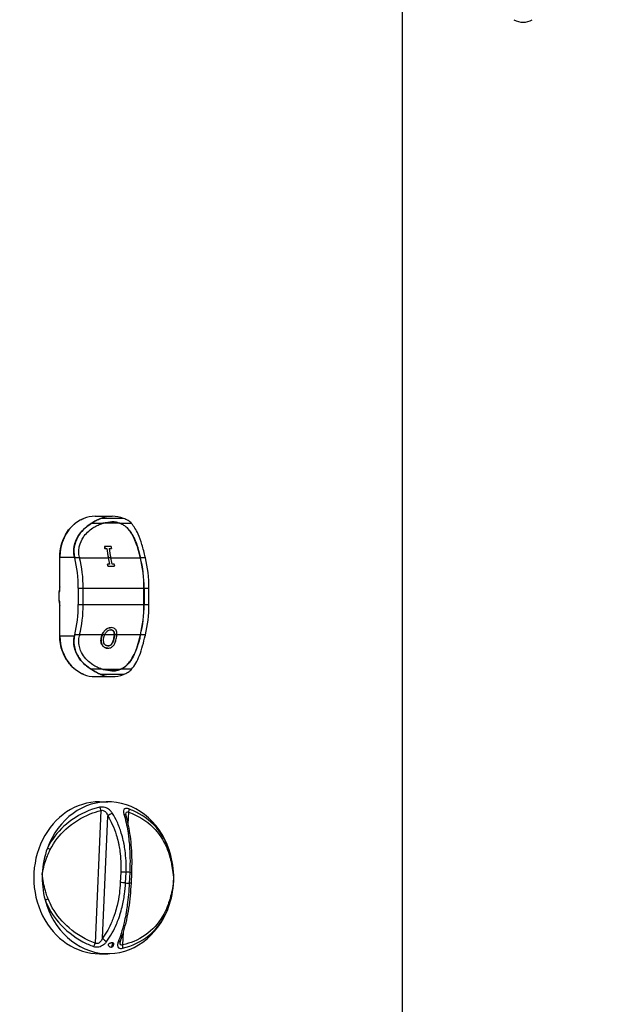
# Model space of a CAD drawing. Units: millimetres. Extents: x 92460 to 95985, y 3649 to 6510.
# Drawn here: x 94962 to 95176, y 5416 to 5766 of the extents above; entities that cross this region are included whole.
import ezdxf

# ---------------------------------------------------------------- set-up
doc = ezdxf.new("R2010")
doc.units = ezdxf.units.MM
doc.header["$LTSCALE"] = 15
doc.layers.add('B2 linhas de cota', color=7, linetype='Continuous', lineweight=25)
doc.styles.add('3_5', font='isocpeur.ttf')
doc.dimstyles.new('Siemsen Cota', dxfattribs={"dimscale": 15, "dimtxt": 3.5, "dimasz": 2.5, "dimexe": 2, "dimexo": 1, "dimgap": 0.3, "dimtad": 1, "dimdec": 1, "dimrnd": 1e-08, "dimtxsty": '3_5', "dimcen": 0.09, "dimdle": 10, "dimclrd": 7, "dimclre": 7, "dimclrt": 7, "dimadec": 0, "dimazin": 2, "dimtfac": 0.714286, "dimtdec": 3, "dimtmove": 0, "dimatfit": 3, "dimfxl": 1, "dimtolj": 1, "dimtzin": 0, "dimlwd": -1, "dimlwe": -1, "dimarcsym": 0})

# ---------------------------------------------------------------- blocks, each defined once
blk = doc.blocks.new('*D96')
at = {"layer": 'B2 linhas de cota', "color": 7, "transparency": 16777216}
for p, q in [((94572.78, 5132.08), (94572.78, 6471.56)), ((95394.54, 6020.13), (95394.54, 6471.56)), ((94610.28, 6441.56), (95357.04, 6441.56))]:
    blk.add_line(p, q, dxfattribs=at)
for points in [[(94610.28, 6447.81), (94610.28, 6435.31), (94572.78, 6441.56)], [(95357.04, 6447.81), (95357.04, 6435.31), (95394.54, 6441.56)]]:
    blk.add_solid(points, dxfattribs=at)
at = {"layer": 'Defpoints', "color": 0, "transparency": 16777216}
for p in [(95394.54, 6441.56), (95394.54, 6005.13), (94572.78, 5117.08)]:
    blk.add_point(p, dxfattribs=at)
at = {"layer": 'B2 linhas de cota', "color": 7, "transparency": 16777216, "insert": (94911.47, 6509.06), "char_height": 52.5, "attachment_point": 1, "style": '3_5'}
blk.add_mtext('\\A1;821,8', dxfattribs=at)
blk = doc.blocks.new('*D99')
at = {"layer": 'B2 linhas de cota', "color": 7, "transparency": 16777216}
for p, q in [((95409.54, 5645.13), (95689.73, 5645.13)), ((95659.73, 5607.63), (95659.73, 5143.45)), ((95067.84, 5105.95), (95689.73, 5105.95))]:
    blk.add_line(p, q, dxfattribs=at)
for points in [[(95653.48, 5607.63), (95665.98, 5607.63), (95659.73, 5645.13)], [(95653.48, 5143.45), (95665.98, 5143.45), (95659.73, 5105.95)]]:
    blk.add_solid(points, dxfattribs=at)
at = {"layer": 'Defpoints', "color": 0, "transparency": 16777216}
for p in [(95394.54, 5645.13), (95052.84, 5105.95), (95659.73, 5105.95)]:
    blk.add_point(p, dxfattribs=at)
at = {"layer": 'B2 linhas de cota', "color": 7, "transparency": 16777216, "insert": (95592.23, 5298.1), "char_height": 52.5, "attachment_point": 1, "rotation": 90, "style": '3_5'}
blk.add_mtext('\\A1;539,2', dxfattribs=at)
blk = doc.blocks.new('*D109')
at = {"layer": 'B2 linhas de cota', "color": 7, "transparency": 16777216}
for p, q in [((95063.08, 5285.63), (95063.08, 5383.67)), ((95098.48, 5326.33), (95098.48, 5383.67)), ((95025.58, 5353.67), (94988.08, 5353.67)), ((95135.98, 5353.67), (95305.86, 5353.67))]:
    blk.add_line(p, q, dxfattribs=at)
for points in [[(95025.58, 5359.92), (95025.58, 5347.42), (95063.08, 5353.67)], [(95135.98, 5359.92), (95135.98, 5347.42), (95098.48, 5353.67)]]:
    blk.add_solid(points, dxfattribs=at)
at = {"layer": 'Defpoints', "color": 0, "transparency": 16777216}
for p in [(95098.48, 5353.67), (95098.48, 5311.33), (95063.08, 5270.63)]:
    blk.add_point(p, dxfattribs=at)
at = {"layer": 'B2 linhas de cota', "color": 7, "transparency": 16777216, "insert": (95177.98, 5421.17), "char_height": 52.5, "attachment_point": 1, "style": '3_5'}
blk.add_mtext('\\A1;35,4', dxfattribs=at)

msp = doc.modelspace()

# ---------------------------------------------------------------- linework, layer by layer
for p, q in [((95098.48, 5311.33), (95098.48, 5785.13)), ((94989.16, 5589.83), (94995.26, 5589.83)), ((94982.14, 5587.31), (94982.09, 5587.31)), ((94985.16, 5589.06), (94985.11, 5589.06)), ((94991.72, 5587.25), (94987.82, 5587.25)), ((94987.92, 5587.31), (94987.86, 5587.31)), ((94991.21, 5589.06), (94991.16, 5589.06)), ((94999.3, 5589.06), (94991.21, 5589.06)), ((94998.01, 5587.31), (94991.9, 5587.31)), ((95002.11, 5587.25), (94998.22, 5587.25)), ((94998.42, 5587.16), (94998.36, 5587.16)), ((95000.58, 5585.66), (95000.53, 5585.66)), ((94992.56, 5579.09), (94992.51, 5579.09)), ((94994.91, 5579.09), (94992.56, 5579.09)), ((94992.61, 5578.38), (94992.56, 5578.38)), ((94992.61, 5578.38), (94993.38, 5578.38)), ((94994.19, 5578.38), (94994.96, 5578.38)), ((94976.65, 5575.33), (94976.6, 5575.33)), ((94976.6, 5563.03), (94976.6, 5575.33)), ((94976.65, 5575.33), (94981.8, 5575.33)), ((94981.85, 5575.33), (94981.8, 5575.33)), ((94983.66, 5575.01), (94981.93, 5575.01)), ((94993.89, 5574.96), (94983.67, 5574.96)), ((94993.64, 5572.8), (94993.59, 5572.8)), ((94994.41, 5572.8), (94993.64, 5572.8)), ((94993.77, 5572.09), (94993.72, 5572.09)), ((94993.77, 5572.09), (94996.12, 5572.09)), ((94994.74, 5575.01), (94993.93, 5575.01)), ((95005.27, 5574.96), (94994.75, 5574.96)), ((94995.99, 5572.8), (94995.22, 5572.8)), ((95005.23, 5575.33), (95005.18, 5575.33)), ((95007.04, 5575.01), (95005.31, 5575.01)), ((94976.35, 5563.03), (94976.6, 5563.03)), ((94976.35, 5559.62), (94976.35, 5563.03)), ((94983.2, 5564.23), (94984.93, 5564.23)), ((94983.2, 5564.23), (94983.2, 5558.43)), ((94984.93, 5564.23), (95006.53, 5564.23)), ((94984.93, 5558.43), (94984.93, 5564.23)), ((95006.53, 5558.43), (95006.53, 5564.23)), ((95006.58, 5564.23), (95006.58, 5558.43)), ((95006.58, 5564.23), (95008.32, 5564.23)), ((95008.32, 5558.43), (95008.32, 5564.23)), ((94976.6, 5559.62), (94976.35, 5559.62)), ((94976.6, 5547.33), (94976.6, 5559.62)), ((94983.2, 5558.43), (94984.93, 5558.43)), ((94984.93, 5558.43), (95006.53, 5558.43)), ((95006.58, 5558.43), (95008.32, 5558.43)), ((94983.66, 5547.65), (94981.93, 5547.65)), ((94991.69, 5547.7), (94983.67, 5547.7)), ((94992.58, 5547.65), (94991.73, 5547.65)), ((94996.01, 5547.7), (94992.6, 5547.7)), ((94992.74, 5549.28), (94992.69, 5549.28)), ((94994.87, 5550.22), (94994.82, 5550.22)), ((94995.91, 5548.69), (94995.86, 5548.69)), ((94996.92, 5547.65), (94996.07, 5547.65)), ((95005.27, 5547.7), (94996.92, 5547.7)), ((95007.04, 5547.65), (95005.31, 5547.65)), ((94976.65, 5547.33), (94976.6, 5547.33)), ((94976.65, 5547.33), (94981.8, 5547.33)), ((94981.85, 5547.33), (94981.8, 5547.33)), ((94991.41, 5546.58), (94991.35, 5546.58)), ((94995.93, 5546.58), (94995.87, 5546.58)), ((95005.23, 5547.33), (95005.18, 5547.33)), ((94991.79, 5543.88), (94991.74, 5543.88)), ((94993.7, 5542.93), (94993.65, 5542.93)), ((95000.58, 5537), (95000.53, 5537)), ((94982.14, 5535.35), (94982.09, 5535.35)), ((94985.16, 5533.6), (94985.11, 5533.6)), ((94991.72, 5535.41), (94987.82, 5535.41)), ((94987.92, 5535.35), (94987.86, 5535.35)), ((94991.21, 5533.6), (94991.16, 5533.6)), ((94999.3, 5533.6), (94991.21, 5533.6)), ((94998.01, 5535.35), (94991.9, 5535.35)), ((95002.11, 5535.41), (94998.22, 5535.41)), ((94998.42, 5535.5), (94998.36, 5535.5)), ((94989.16, 5532.83), (94995.26, 5532.83)), ((94990.74, 5488.33), (94993.74, 5488.33)), ((94991.26, 5485.2), (94989.17, 5438.05)), ((95000.95, 5480.37), (95001.14, 5484.61)), ((94991.82, 5439.85), (94993.74, 5483.19)), ((94998.28, 5463.3), (94998.12, 5459.59)), ((95000.02, 5459.51), (95000.18, 5463.22)), ((95001.47, 5463.15), (95001.3, 5459.44)), ((95002.05, 5459.37), (95002.21, 5463.08)), ((94999.04, 5437.46), (94999.24, 5441.97)), ((94990.74, 5434.33), (94993.74, 5434.33))]:
    msp.add_line(p, q)
msp.add_arc((95141.35, 5771.78), 6.35, 239.1226, 300.8774)
for centre, major_axis, ratio, start_param, end_param in [((94989.16, 5575.33), (0, 14.5), 0.866025, 0, 0.328003), ((94995.26, 5575.33), (0, 14.5), 0.866025, 5.955182, 6.611188), ((94989.21, 5575.33), (0, -14.5), 0.866025, 3.739855, 4.712389), ((94989.21, 5575.33), (0, 14.5), 0.866025, 0.328003, 0.598262), ((94998.48, 5580.33), (0, 12), 0.5, 1.674213, 1.734319), ((94998.48, 5580.33), (0, -11.9), 0.5, 4.816677, 4.877298), ((95000.83, 5580.33), (0, 11.9), 0.5, 1.675085, 1.735705), ((94999.25, 5580.33), (0, 12), 0.5, 1.734319, 2.034405), ((94999.25, 5580.33), (0, -11.9), 0.5, 4.877298, 5.175998), ((95000.06, 5580.33), (0, 11.9), 0.5, 1.735705, 2.034405), ((94987.25, 5580.33), (0, -11.9), 0.5, 5.14602, 5.175998), ((94971.15, 5564.23), (0, -24.1), 0.5, 1.570796, 2.034405), ((94988.98, 5580.33), (0, 11.9), 0.5, 2.004427, 2.034405), ((94972.88, 5564.23), (0, 24.1), 0.5, 4.712389, 5.175998), ((94982.38, 5564.23), (0, 24), 0.5, 5.046031, 5.077729), ((94982.38, 5564.23), (0, -24.1), 0.5, 1.903, 1.93455), ((94983.15, 5564.23), (0, 24), 0.5, 5.077729, 5.175998), ((94983.15, 5564.23), (0, -24.1), 0.5, 1.93455, 2.034405), ((94983.96, 5564.23), (0, 24.1), 0.5, 5.076143, 5.175998), ((94984.73, 5564.23), (0, 24.1), 0.5, 5.044593, 5.076143), ((95010.63, 5580.33), (0, 12), 0.5, 2.000572, 2.034405), ((95010.63, 5580.33), (0, -11.9), 0.5, 5.14602, 5.175998), ((94994.53, 5564.23), (0, 24), 0.5, 4.712389, 5.175998), ((94994.53, 5564.23), (0, -24.1), 0.5, 1.570796, 2.034405), ((95012.37, 5580.33), (0, 11.9), 0.5, 2.004427, 2.034405), ((94996.27, 5564.23), (0, 24.1), 0.5, 4.712389, 5.175998), ((94988.91, 5561.33), (0, -14.6), 0.866025, 4.481129, 4.595281), ((94988.91, 5561.33), (0, -14.6), 0.866025, 4.829497, 4.943649), ((94971.15, 5558.43), (0, -24.1), 0.5, 1.107187, 1.570796), ((94972.88, 5558.43), (0, 24.1), 0.5, 4.24878, 4.712389), ((94994.53, 5558.43), (0, 24), 0.5, 4.24878, 4.712389), ((94994.53, 5558.43), (0, -24.1), 0.5, 1.107187, 1.570796), ((94996.27, 5558.43), (0, 24.1), 0.5, 4.24878, 4.712389), ((94987.25, 5542.33), (0, -11.9), 0.5, 4.24878, 4.278758), ((94988.98, 5542.33), (0, 11.9), 0.5, 1.107187, 1.137166), ((95010.63, 5542.33), (0, 12), 0.5, 1.107187, 1.141021), ((95010.63, 5542.33), (0, -11.9), 0.5, 4.24878, 4.278758), ((95012.37, 5542.33), (0, 11.9), 0.5, 1.107187, 1.137166), ((94989.21, 5547.33), (0, -14.5), 0.866025, 4.712389, 5.684923), ((94989.21, 5547.33), (0, -14.5), 0.866025, 5.684923, 5.955182), ((94989.16, 5547.33), (0, -14.5), 0.866025, 5.955182, 6.283185), ((94995.26, 5547.33), (0, -14.5), 0.866025, 5.955182, 6.611188), ((94990.74, 5461.33), (0, 27), 0.866025, 0, 3.141593), ((94993.74, 5461.33), (0, 27), 0.866025, 5.008041, 7.455717), ((94990.48, 5485.2), (0.35, -1.46), 0.508174, 1.447679, 2.382543), ((95000.42, 5484.61), (0.51, 1.41), 0.458073, 4.877063, 5.811928), ((94994.89, 5483.11), (-1.27, -0.79), 0.570341, 4.008082, 5.383277), ((94998.73, 5482.89), (1.43, 0.45), 0.696748, 0, 0.881626), ((94993.74, 5461.33), (0, -27), 0.866025, 4.314124, 4.661082), ((94972.82, 5471.3), (1.35, -0.66), 0.133642, 1.330507, 2.119647), ((95014.66, 5468.82), (1.45, 0.39), 0.261659, 5.4477, 6.23684), ((94993.74, 5461.33), (0, 27), 0.866025, 4.661082, 5.008041), ((94993.74, 5461.33), (0, -27), 0.866025, 4.661082, 5.008041), ((94999.43, 5463.22), (1.5, -0.07), 0.025642, 1.047768, 2.442405), ((95000.74, 5461.33), (0, 2), 0.866025, 5.851025, 6.612733), ((95000.72, 5463.15), (1.5, -0.07), 0.025642, 0, 1.047768), ((94999.27, 5459.51), (-1.5, 0.07), 0.025642, 4.18936, 5.583998), ((95000.74, 5461.33), (0, -2), 0.866025, 5.851025, 6.612733), ((95000.55, 5459.44), (1.5, -0.07), 0.025642, 0, 1.047768), ((94993.74, 5461.33), (0, 27), 0.866025, 4.314124, 4.661082), ((94972.04, 5453.83), (-1.4, -0.53), 0.086832, 1.042371, 1.831511), ((94993.74, 5461.33), (0, -27), 0.866025, 5.008041, 7.455717), ((95013.88, 5451.35), (1.41, -0.52), 0.308469, 0.062678, 0.851819), ((94992.96, 5439.77), (1.21, -0.88), 0.534871, 4.007157, 5.382352), ((94988.39, 5438.05), (-0.52, -1.41), 0.495256, 0.815777, 1.750641), ((94994.82, 5437.68), (-0.059, -0.998), 0.499496, 0.815107, 2.245148), ((94996.8, 5439.54), (1.39, -0.55), 0.661279, 5.378164, 6.283185), ((94998.32, 5437.46), (-0.34, 1.46), 0.470991, 3.668379, 4.603244)]:
    msp.add_ellipse(centre, major_axis=major_axis, ratio=ratio, start_param=start_param, end_param=end_param)
for points, knots in [([(94976.6, 5575.33), (94976.6, 5576.69), (94976.77, 5578.05), (94977.44, 5580.73), (94977.96, 5582.04), (94979.54, 5584.85), (94980.71, 5586.23), (94982.09, 5587.31)], [-1.413486, -1.413486, -1.413486, -1.413486, -1.004869, -1.004869, -0.574905, -0.574905, 0, 0, 0, 0]), ([(94981.8, 5575.33), (94981.71, 5575.7), (94981.65, 5576.08), (94981.49, 5577.61), (94981.59, 5578.89), (94982.32, 5581.34), (94982.93, 5582.52), (94984.75, 5585.02), (94986.22, 5586.31), (94987.86, 5587.31)], [12.237874, 12.237874, 12.237874, 12.237874, 12.35696, 12.35696, 12.723324, 12.723324, 13.089689, 13.089689, 13.655358, 13.655358, 13.655358, 13.655358]), ([(94987.82, 5587.25), (94986.83, 5586.63), (94985.89, 5585.91), (94984.23, 5584.26), (94983.51, 5583.33), (94982.33, 5581.24), (94981.92, 5580.09), (94981.54, 5577.68), (94981.59, 5576.47), (94981.85, 5575.33)], [-1.452509, -1.452509, -1.452509, -1.452509, -1.101684, -1.101684, -0.750136, -0.750136, -0.378868, -0.378868, 0, 0, 0, 0]), ([(94982.09, 5587.31), (94982.54, 5587.67), (94983.01, 5587.99), (94984.02, 5588.58), (94984.56, 5588.84), (94985.11, 5589.06)], [-0.3920253, -0.3920253, -0.3920253, -0.3920253, -0.2017551, -0.2017551, 0, 0, 0, 0]), ([(94987.86, 5587.31), (94988.42, 5587.66), (94988.98, 5587.99), (94990.08, 5588.58), (94990.62, 5588.84), (94991.16, 5589.06)], [3.8357923, 3.8357923, 3.8357923, 3.8357923, 4.0366566, 4.0366566, 4.228563, 4.228563, 4.228563, 4.228563]), ([(94991.21, 5589.06), (94990.66, 5588.84), (94990.11, 5588.58), (94988.96, 5587.95), (94988.42, 5587.62), (94987.92, 5587.31)], [-0.3401571, -0.3401571, -0.3401571, -0.3401571, -0.1766468, -0.1766468, 0, 0, 0, 0]), ([(94988.39, 5585.66), (94988.86, 5585.96), (94989.35, 5586.24), (94990.37, 5586.75), (94990.91, 5586.98), (94991.45, 5587.16)], [-0.347772, -0.347772, -0.347772, -0.347772, -0.178526, -0.178526, 0, 0, 0, 0]), ([(94991.72, 5587.25), (94991.87, 5587.3), (94992.01, 5587.35), (94993.17, 5587.68), (94994.2, 5587.83), (94995.13, 5587.83), (94996.07, 5587.83), (94997.04, 5587.68), (94997.99, 5587.35), (94998.1, 5587.3), (94998.22, 5587.25)], [-0.3711725, -0.3711725, -0.3711725, -0.3711725, -0.3234299, -0.3234299, 0, 0, 0, 0.3234299, 0.3234299, 0.3711725, 0.3711725, 0.3711725, 0.3711725]), ([(94998.01, 5587.31), (94997.64, 5587.45), (94997.22, 5587.58), (94996.23, 5587.78), (94995.65, 5587.83), (94995.1, 5587.83)], [0.4130973, 0.4130973, 0.4130973, 0.4130973, 0.563169, 0.563169, 0.750962, 0.750962, 0.750962, 0.750962]), ([(95000.53, 5585.66), (95000.35, 5585.83), (95000.17, 5585.99), (94999.8, 5586.3), (94999.61, 5586.44), (94999.08, 5586.8), (94998.73, 5587), (94998.36, 5587.16)], [0, 0, 0, 0, 0.0943125, 0.0943125, 0.189185, 0.189185, 0.3465521, 0.3465521, 0.3465521, 0.3465521]), ([(94998.42, 5587.16), (94998.83, 5586.98), (94999.23, 5586.75), (94999.94, 5586.24), (95000.27, 5585.96), (95000.58, 5585.66)], [-0.3473918, -0.3473918, -0.3473918, -0.3473918, -0.1690611, -0.1690611, 0, 0, 0, 0]), ([(95002.06, 5587.31), (95001.77, 5587.62), (95001.38, 5587.95), (95000.39, 5588.58), (94999.86, 5588.84), (94999.3, 5589.06)], [-0.4216242, -0.4216242, -0.4216242, -0.4216242, -0.2026616, -0.2026616, 0, 0, 0, 0]), ([(95006.97, 5575.33), (95006.8, 5576.03), (95006.63, 5576.75), (95006.25, 5578.25), (95006.05, 5579.01), (95005.41, 5581.11), (95004.96, 5582.37), (95003.76, 5585.01), (95002.99, 5586.27), (95002.11, 5587.25)], [-1.456321, -1.456321, -1.456321, -1.456321, -1.224981, -1.224981, -0.986298, -0.986298, -0.561792, -0.561792, -0.001073, -0.001073, -0.001073, -0.001073]), ([(94983.58, 5575.33), (94983.43, 5575.97), (94983.38, 5576.56), (94983.36, 5577.69), (94983.41, 5578.32), (94983.82, 5580.37), (94984.44, 5581.54), (94985.84, 5583.61), (94987, 5584.74), (94988.39, 5585.66)], [-1.107767, -1.107767, -1.107767, -1.107767, -0.98696, -0.98696, -0.843129, -0.843129, -0.506601, -0.506601, 0, 0, 0, 0]), ([(95005.18, 5575.33), (95005.03, 5576), (95004.88, 5576.6), (95004.57, 5577.75), (95004.4, 5578.36), (95004.12, 5579.24), (95004.03, 5579.5), (95003.86, 5579.97), (95003.79, 5580.17), (95003.63, 5580.59), (95003.54, 5580.8), (95003.29, 5581.42), (95003.11, 5581.81), (95002.49, 5583.09), (95001.93, 5584.04), (95000.99, 5585.18), (95000.76, 5585.43), (95000.53, 5585.66)], [0, 0, 0, 0, 0.219913, 0.219913, 0.469338, 0.469338, 0.580214, 0.580214, 0.664622, 0.664622, 0.75809, 0.75809, 0.934146, 0.934146, 1.358871, 1.358871, 1.485537, 1.485537, 1.485537, 1.485537]), ([(95000.58, 5585.66), (95001.09, 5585.16), (95001.55, 5584.59), (95002.36, 5583.38), (95002.76, 5582.67), (95003.47, 5581.13), (95003.92, 5580.06), (95004.57, 5577.94), (95004.91, 5576.75), (95005.23, 5575.33)], [-3.602798, -3.602798, -3.602798, -3.602798, -2.399432, -2.399432, -1.325491, -1.325491, -0.468257, -0.468257, 0, 0, 0, 0]), ([(94991.69, 5547.7), (94991.77, 5547.89), (94991.89, 5548.13), (94992.23, 5548.72), (94992.44, 5549.01), (94992.69, 5549.28)], [0, 0, 0, 0, 0.0666438, 0.0666438, 0.1396473, 0.1396473, 0.1396473, 0.1396473]), ([(94992.74, 5549.28), (94992.53, 5549.05), (94992.35, 5548.81), (94992.06, 5548.34), (94991.89, 5548.05), (94991.73, 5547.65)], [-0.3040355, -0.3040355, -0.3040355, -0.3040355, -0.1361102, -0.1361102, 0, 0, 0, 0]), ([(94992.58, 5547.65), (94992.67, 5547.84), (94992.77, 5548.04), (94992.98, 5548.39), (94993.1, 5548.55), (94993.22, 5548.69)], [-0.1246074, -0.1246074, -0.1246074, -0.1246074, -0.0578955, -0.0578955, 0, 0, 0, 0]), ([(94992.69, 5549.28), (94992.83, 5549.43), (94992.99, 5549.56), (94993.34, 5549.82), (94993.53, 5549.92), (94993.91, 5550.09), (94994.1, 5550.14), (94994.47, 5550.21), (94994.65, 5550.22), (94994.82, 5550.22)], [0, 0, 0, 0, 0.0628928, 0.0628928, 0.1316671, 0.1316671, 0.1978329, 0.1978329, 0.2582425, 0.2582425, 0.2582425, 0.2582425]), ([(94994.87, 5550.22), (94994.65, 5550.22), (94994.42, 5550.2), (94993.98, 5550.09), (94993.77, 5550.01), (94993.26, 5549.75), (94992.99, 5549.54), (94992.74, 5549.28)], [-0.2568709, -0.2568709, -0.2568709, -0.2568709, -0.1803159, -0.1803159, -0.1078223, -0.1078223, 0, 0, 0, 0]), ([(94993.22, 5548.69), (94993.34, 5548.83), (94993.47, 5548.95), (94993.77, 5549.17), (94993.91, 5549.24), (94994.26, 5549.38), (94994.49, 5549.42), (94994.72, 5549.42)], [-0.160536, -0.160536, -0.160536, -0.160536, -0.1212213, -0.1212213, -0.0791019, -0.0791019, 0, 0, 0, 0]), ([(94995.86, 5548.69), (94995.8, 5548.81), (94995.74, 5548.92), (94995.57, 5549.11), (94995.47, 5549.19), (94995.25, 5549.32), (94995.14, 5549.36), (94994.91, 5549.41), (94994.81, 5549.42), (94994.7, 5549.42)], [0, 0, 0, 0, 0.0469418, 0.0469418, 0.0957843, 0.0957843, 0.1402988, 0.1402988, 0.1781232, 0.1781232, 0.1781232, 0.1781232]), ([(94994.72, 5549.42), (94994.88, 5549.42), (94995.04, 5549.4), (94995.32, 5549.31), (94995.45, 5549.25), (94995.71, 5549.04), (94995.83, 5548.88), (94995.91, 5548.69)], [-0.1826919, -0.1826919, -0.1826919, -0.1826919, -0.1267944, -0.1267944, -0.0739832, -0.0739832, 0, 0, 0, 0]), ([(94996.64, 5549.28), (94996.55, 5549.44), (94996.44, 5549.58), (94996.15, 5549.86), (94995.98, 5549.96), (94995.56, 5550.16), (94995.22, 5550.22), (94994.87, 5550.22)], [-0.2154733, -0.2154733, -0.2154733, -0.2154733, -0.1732615, -0.1732615, -0.1220253, -0.1220253, 0, 0, 0, 0]), ([(94996.01, 5547.7), (94996.02, 5547.87), (94996.01, 5548.05), (94995.96, 5548.39), (94995.92, 5548.55), (94995.86, 5548.69)], [0, 0, 0, 0, 0.0601192, 0.0601192, 0.11864, 0.11864, 0.11864, 0.11864]), ([(94995.91, 5548.69), (94995.98, 5548.55), (94996.02, 5548.39), (94996.07, 5548.05), (94996.08, 5547.85), (94996.07, 5547.65)], [-0.1249513, -0.1249513, -0.1249513, -0.1249513, -0.066993, -0.066993, 0, 0, 0, 0]), ([(94996.92, 5547.65), (94996.95, 5548.03), (94996.92, 5548.33), (94996.84, 5548.81), (94996.76, 5549.06), (94996.64, 5549.28)], [-0.174213, -0.174213, -0.174213, -0.174213, -0.0908461, -0.0908461, 0, 0, 0, 0]), ([(94982.09, 5535.35), (94981.11, 5536.11), (94980.24, 5537.03), (94978.69, 5539.18), (94978.05, 5540.42), (94976.93, 5543.52), (94976.6, 5545.41), (94976.6, 5547.33)], [-1.413485, -1.413485, -1.413485, -1.413485, -1.006031, -1.006031, -0.574539, -0.574539, 0, 0, 0, 0]), ([(94987.86, 5535.35), (94986.22, 5536.35), (94984.75, 5537.64), (94982.93, 5540.14), (94982.32, 5541.32), (94981.59, 5543.77), (94981.49, 5545.05), (94981.65, 5546.58), (94981.71, 5546.95), (94981.8, 5547.33)], [8.188462, 8.188462, 8.188462, 8.188462, 8.754131, 8.754131, 9.120495, 9.120495, 9.48686, 9.48686, 9.605946, 9.605946, 9.605946, 9.605946]), ([(94981.85, 5547.33), (94981.69, 5546.63), (94981.61, 5545.91), (94981.62, 5544.41), (94981.72, 5543.64), (94982.25, 5541.55), (94982.87, 5540.29), (94984.8, 5537.65), (94986.24, 5536.39), (94987.82, 5535.41)], [-1.456234, -1.456234, -1.456234, -1.456234, -1.224917, -1.224917, -0.986259, -0.986259, -0.561763, -0.561763, -0.000983, -0.000983, -0.000983, -0.000983]), ([(94988.39, 5537), (94987.64, 5537.49), (94986.94, 5538.06), (94985.74, 5539.28), (94985.15, 5539.99), (94984.25, 5541.53), (94983.72, 5542.6), (94983.36, 5544.72), (94983.26, 5545.91), (94983.58, 5547.33)], [-3.602798, -3.602798, -3.602798, -3.602798, -2.399432, -2.399432, -1.325491, -1.325491, -0.468257, -0.468257, 0, 0, 0, 0]), ([(94991.74, 5543.88), (94991.56, 5544.14), (94991.44, 5544.43), (94991.32, 5544.93), (94991.26, 5545.21), (94991.26, 5545.92), (94991.29, 5546.25), (94991.35, 5546.58)], [0, 0, 0, 0, 0.1024597, 0.1024597, 0.1646053, 0.1646053, 0.2177484, 0.2177484, 0.2177484, 0.2177484]), ([(94991.41, 5546.58), (94991.28, 5545.91), (94991.28, 5545.32), (94991.48, 5544.47), (94991.6, 5544.16), (94991.79, 5543.88)], [-0.2779366, -0.2779366, -0.2779366, -0.2779366, -0.1089345, -0.1089345, 0, 0, 0, 0]), ([(94993.74, 5543.74), (94993.6, 5543.74), (94993.47, 5543.75), (94993.22, 5543.81), (94993.1, 5543.86), (94992.81, 5544.03), (94992.65, 5544.17), (94992.35, 5544.6), (94992.26, 5544.88), (94992.13, 5545.55), (94992.14, 5546.04), (94992.25, 5546.58)], [-0.4408271, -0.4408271, -0.4408271, -0.4408271, -0.3940394, -0.3940394, -0.3499951, -0.3499951, -0.27578, -0.27578, -0.1730937, -0.1730937, 0, 0, 0, 0]), ([(94993.71, 5543.74), (94993.94, 5543.74), (94994.16, 5543.78), (94994.56, 5543.97), (94994.73, 5544.09), (94995.02, 5544.37), (94995.17, 5544.56), (94995.45, 5545.07), (94995.56, 5545.35), (94995.74, 5545.94), (94995.81, 5546.26), (94995.87, 5546.58)], [0.0029088, 0.0029088, 0.0029088, 0.0029088, 0.0810527, 0.0810527, 0.1488258, 0.1488258, 0.2064524, 0.2064524, 0.2618256, 0.2618256, 0.3256195, 0.3256195, 0.3256195, 0.3256195]), ([(94995.93, 5546.58), (94995.87, 5546.27), (94995.8, 5545.96), (94995.63, 5545.4), (94995.53, 5545.15), (94995.24, 5544.58), (94995.07, 5544.38), (94994.79, 5544.09), (94994.62, 5543.97), (94994.2, 5543.78), (94993.97, 5543.74), (94993.74, 5543.74)], [-0.2879991, -0.2879991, -0.2879991, -0.2879991, -0.2421009, -0.2421009, -0.2038652, -0.2038652, -0.1509993, -0.1509993, -0.0807206, -0.0807206, 0, 0, 0, 0]), ([(94995.7, 5543.88), (94995.83, 5544.04), (94995.95, 5544.22), (94996.16, 5544.61), (94996.26, 5544.82), (94996.54, 5545.54), (94996.67, 5546.07), (94996.77, 5546.58)], [-0.2974549, -0.2974549, -0.2974549, -0.2974549, -0.2334411, -0.2334411, -0.163653, -0.163653, 0, 0, 0, 0]), ([(95000.53, 5537), (95000.96, 5537.42), (95001.36, 5537.9), (95002.19, 5539.08), (95002.62, 5539.82), (95003.17, 5540.97), (95003.33, 5541.33), (95003.57, 5541.91), (95003.65, 5542.12), (95003.81, 5542.53), (95003.88, 5542.73), (95004.05, 5543.21), (95004.14, 5543.48), (95004.4, 5544.33), (95004.57, 5544.9), (95004.87, 5546.02), (95005.02, 5546.65), (95005.18, 5547.33)], [0, 0, 0, 0, 0.231934, 0.231934, 0.51954, 0.51954, 0.6419, 0.6419, 0.711249, 0.711249, 0.775793, 0.775793, 0.863139, 0.863139, 1.041603, 1.041603, 1.214008, 1.214008, 1.214008, 1.214008]), ([(95005.23, 5547.33), (95005.09, 5546.69), (95004.94, 5546.1), (95004.64, 5544.97), (95004.46, 5544.34), (95003.81, 5542.28), (95003.31, 5541.12), (95002.27, 5539.05), (95001.52, 5537.92), (95000.58, 5537)], [-1.107767, -1.107767, -1.107767, -1.107767, -0.98696, -0.98696, -0.843129, -0.843129, -0.506601, -0.506601, 0, 0, 0, 0]), ([(95002.11, 5535.41), (95002.67, 5536.02), (95003.17, 5536.75), (95004.12, 5538.4), (95004.55, 5539.33), (95005.37, 5541.42), (95005.74, 5542.57), (95006.41, 5544.98), (95006.7, 5546.18), (95006.97, 5547.33)], [-1.452509, -1.452509, -1.452509, -1.452509, -1.101639, -1.101639, -0.750136, -0.750136, -0.378868, -0.378868, 0, 0, 0, 0]), ([(94993.65, 5542.93), (94993.27, 5542.93), (94992.91, 5543), (94992.43, 5543.23), (94992.26, 5543.33), (94991.95, 5543.61), (94991.84, 5543.74), (94991.74, 5543.88)], [0, 0, 0, 0, 0.1297182, 0.1297182, 0.1803312, 0.1803312, 0.2158664, 0.2158664, 0.2158664, 0.2158664]), ([(94991.79, 5543.88), (94991.9, 5543.73), (94992.02, 5543.59), (94992.3, 5543.34), (94992.46, 5543.24), (94992.96, 5543), (94993.33, 5542.93), (94993.7, 5542.93)], [-0.2531564, -0.2531564, -0.2531564, -0.2531564, -0.191129, -0.191129, -0.129606, -0.129606, 0, 0, 0, 0]), ([(94993.7, 5542.93), (94993.92, 5542.93), (94994.13, 5542.95), (94994.55, 5543.06), (94994.75, 5543.13), (94995.22, 5543.39), (94995.47, 5543.61), (94995.7, 5543.88)], [-0.2552865, -0.2552865, -0.2552865, -0.2552865, -0.1791435, -0.1791435, -0.1080843, -0.1080843, 0, 0, 0, 0]), ([(94991.45, 5535.5), (94990.91, 5535.68), (94990.37, 5535.91), (94989.35, 5536.41), (94988.86, 5536.69), (94988.39, 5537)], [-0.3473918, -0.3473918, -0.3473918, -0.3473918, -0.1690611, -0.1690611, 0, 0, 0, 0]), ([(94998.36, 5535.5), (94998.61, 5535.61), (94998.86, 5535.74), (94999.3, 5536.01), (94999.51, 5536.15), (94999.99, 5536.51), (95000.27, 5536.75), (95000.53, 5537)], [0, 0, 0, 0, 0.108925, 0.108925, 0.2075968, 0.2075968, 0.3474776, 0.3474776, 0.3474776, 0.3474776]), ([(95000.58, 5537), (95000.27, 5536.69), (94999.94, 5536.41), (94999.23, 5535.91), (94998.83, 5535.68), (94998.42, 5535.5)], [-0.3476655, -0.3476655, -0.3476655, -0.3476655, -0.1784895, -0.1784895, 0, 0, 0, 0]), ([(94985.11, 5533.6), (94984.56, 5533.82), (94984.02, 5534.08), (94983.01, 5534.67), (94982.54, 5534.99), (94982.09, 5535.35)], [-0.3920253, -0.3920253, -0.3920253, -0.3920253, -0.1902702, -0.1902702, 0, 0, 0, 0]), ([(94991.16, 5533.6), (94990.62, 5533.82), (94990.08, 5534.07), (94988.98, 5534.66), (94988.42, 5535), (94987.86, 5535.35)], [2.8012422, 2.8012422, 2.8012422, 2.8012422, 2.9931485, 2.9931485, 3.1940129, 3.1940129, 3.1940129, 3.1940129]), ([(94987.92, 5535.35), (94988.42, 5535.04), (94988.96, 5534.71), (94990.11, 5534.08), (94990.66, 5533.82), (94991.21, 5533.6)], [-0.4216242, -0.4216242, -0.4216242, -0.4216242, -0.2026616, -0.2026616, 0, 0, 0, 0]), ([(94998.22, 5535.41), (94998.1, 5535.36), (94997.99, 5535.31), (94997.04, 5534.98), (94996.07, 5534.83), (94994.2, 5534.83), (94993.17, 5534.98), (94992.01, 5535.31), (94991.87, 5535.36), (94991.72, 5535.41)], [1.2314627, 1.2314627, 1.2314627, 1.2314627, 1.2792053, 1.2792053, 1.6026352, 1.6026352, 1.9260651, 1.9260651, 1.9738076, 1.9738076, 1.9738076, 1.9738076]), ([(94995.1, 5534.83), (94995.65, 5534.83), (94996.23, 5534.88), (94997.22, 5535.08), (94997.64, 5535.2), (94998.01, 5535.35)], [0.7572589, 0.7572589, 0.7572589, 0.7572589, 0.9450519, 0.9450519, 1.0951236, 1.0951236, 1.0951236, 1.0951236]), ([(94999.3, 5533.6), (94999.86, 5533.82), (95000.39, 5534.08), (95001.38, 5534.71), (95001.77, 5535.04), (95002.06, 5535.35)], [-0.3401571, -0.3401571, -0.3401571, -0.3401571, -0.1766468, -0.1766468, 0, 0, 0, 0]), ([(94990.74, 5486.38), (94987.4, 5485.57), (94983.99, 5484.07), (94980.88, 5481.87), (94978.3, 5480.04), (94975.96, 5477.76), (94974.09, 5475.05), (94973.38, 5474.02), (94972.74, 5472.93), (94972.19, 5471.8)], [-8.792839, -8.792839, -8.792839, -8.792839, -7.652042, -7.652042, -7.652042, -6.70432, -6.70432, -6.70432, -6.343302, -6.343302, -6.343302, -6.343302]), ([(94973.22, 5471.32), (94974.59, 5474.08), (94976.53, 5476.56), (94978.76, 5478.59), (94981.33, 5480.95), (94984.35, 5482.77), (94987.39, 5483.98), (94988.67, 5484.49), (94989.97, 5484.89), (94991.26, 5485.2)], [6.343302, 6.343302, 6.343302, 6.343302, 7.269013, 7.269013, 7.269013, 8.34075, 8.34075, 8.34075, 8.792839, 8.792839, 8.792839, 8.792839]), ([(94995.37, 5484.18), (94995.26, 5484.35), (94995.15, 5484.52), (94994.8, 5484.94), (94994.56, 5485.19), (94993.83, 5485.78), (94993.29, 5486.09), (94992.03, 5486.48), (94991.32, 5486.52), (94990.74, 5486.38)], [-0.5545247, -0.5545247, -0.5545247, -0.5545247, -0.4852092, -0.4852092, -0.3743042, -0.3743042, -0.1968563, -0.1968563, 0, 0, 0, 0]), ([(94991.26, 5485.2), (94991.58, 5485.34), (94991.97, 5485.32), (94992.65, 5484.97), (94992.94, 5484.69), (94993.32, 5484.14), (94993.45, 5483.91), (94993.63, 5483.51), (94993.69, 5483.35), (94993.74, 5483.19)], [0, 0, 0, 0, 0.1968563, 0.1968563, 0.3743042, 0.3743042, 0.4852092, 0.4852092, 0.5545247, 0.5545247, 0.5545247, 0.5545247]), ([(95001.16, 5485.76), (95000.59, 5485.97), (95000.06, 5486), (94999.43, 5485.72), (94999.27, 5485.45), (94999.21, 5484.91), (94999.22, 5484.68), (94999.3, 5484.27), (94999.34, 5484.11), (94999.4, 5483.94)], [-0.5545247, -0.5545247, -0.5545247, -0.5545247, -0.3576685, -0.3576685, -0.1802205, -0.1802205, -0.0693156, -0.0693156, 0, 0, 0, 0]), ([(95000.06, 5483.82), (95000.06, 5483.86), (95000.07, 5483.9), (95000.1, 5484.26), (95000.19, 5484.52), (95000.54, 5484.81), (95000.83, 5484.79), (95001.14, 5484.61)], [0.1579869, 0.1579869, 0.1579869, 0.1579869, 0.1802205, 0.1802205, 0.3576685, 0.3576685, 0.5545247, 0.5545247, 0.5545247, 0.5545247]), ([(95001.14, 5484.61), (95004.42, 5483.45), (95007.37, 5481.63), (95009.8, 5479.19), (95011.82, 5477.16), (95013.44, 5474.72), (95014.62, 5471.94), (95015.04, 5470.93), (95015.41, 5469.88), (95015.7, 5468.8)], [0, 0, 0, 0, 1.150216, 1.150216, 1.150216, 2.104319, 2.104319, 2.104319, 2.449454, 2.449454, 2.449454, 2.449454]), ([(95016.11, 5469.2), (95015.32, 5472.13), (95014.06, 5474.86), (95012.45, 5477.18), (95010.44, 5480.06), (95007.82, 5482.41), (95004.83, 5484.09), (95003.67, 5484.74), (95002.44, 5485.3), (95001.16, 5485.76)], [-2.449454, -2.449454, -2.449454, -2.449454, -1.551918, -1.551918, -1.551918, -0.435233, -0.435233, -0.435233, 0, 0, 0, 0]), ([(94993.74, 5483.19), (94994.3, 5482.29), (94994.82, 5481.33), (94995.83, 5479.13), (94996.3, 5477.88), (94996.95, 5475.76), (94997.17, 5474.93), (94997.46, 5473.66), (94997.55, 5473.23), (94997.77, 5472.1), (94997.88, 5471.4), (94998.13, 5469.54), (94998.23, 5468.37), (94998.35, 5465.9), (94998.34, 5464.6), (94998.28, 5463.3)], [0, 0, 0, 0, 0.385639, 0.385639, 0.826369, 0.826369, 1.101826, 1.101826, 1.239554, 1.239554, 1.459919, 1.459919, 1.812503, 1.812503, 2.203651, 2.203651, 2.203651, 2.203651]), ([(95000.18, 5463.22), (95000.22, 5464.59), (95000.22, 5465.96), (95000.1, 5468.56), (94999.99, 5469.79), (94999.73, 5471.75), (94999.61, 5472.49), (94999.38, 5473.68), (94999.29, 5474.14), (94998.98, 5475.48), (94998.75, 5476.35), (94998.06, 5478.58), (94997.56, 5479.9), (94996.5, 5482.22), (94995.96, 5483.24), (94995.37, 5484.18)], [-2.203651, -2.203651, -2.203651, -2.203651, -1.812503, -1.812503, -1.459919, -1.459919, -1.239554, -1.239554, -1.101826, -1.101826, -0.826369, -0.826369, -0.385639, -0.385639, 0, 0, 0, 0]), ([(94999.4, 5483.94), (94999.69, 5483), (94999.96, 5481.98), (95000.43, 5479.92), (95000.62, 5478.89), (95000.89, 5477.16), (95000.99, 5476.47), (95001.13, 5475.35), (95001.17, 5474.91), (95001.31, 5473.58), (95001.38, 5472.67), (95001.53, 5470.25), (95001.57, 5468.73), (95001.58, 5465.84), (95001.55, 5464.49), (95001.47, 5463.15)], [-2.203651, -2.203651, -2.203651, -2.203651, -1.812503, -1.812503, -1.459919, -1.459919, -1.239554, -1.239554, -1.101826, -1.101826, -0.826369, -0.826369, -0.385639, -0.385639, 0, 0, 0, 0]), ([(95000.06, 5483.82), (95000.06, 5483.81), (95000.06, 5483.8), (95000.06, 5483.76), (95000.07, 5483.74), (95000.07, 5483.68), (95000.08, 5483.65), (95000.1, 5483.57), (95000.11, 5483.53), (95000.13, 5483.44), (95000.14, 5483.39), (95000.16, 5483.34)], [-0.1579869, -0.1579869, -0.1579869, -0.1579869, -0.1263895, -0.1263895, -0.0947921, -0.0947921, -0.0631948, -0.0631948, -0.0315974, -0.0315974, 0, 0, 0, 0]), ([(95002.21, 5463.08), (95002.28, 5464.57), (95002.31, 5466.07), (95002.28, 5469.04), (95002.22, 5470.51), (95002.03, 5473.36), (95001.89, 5474.74), (95001.53, 5477.41), (95001.31, 5478.7), (95000.79, 5481.14), (95000.49, 5482.28), (95000.16, 5483.34)], [0, 0, 0, 0, 0.44073, 0.44073, 0.881461, 0.881461, 1.322191, 1.322191, 1.762921, 1.762921, 2.203651, 2.203651, 2.203651, 2.203651]), ([(94970.39, 5462.71), (94970.57, 5463.77), (94970.81, 5464.83), (94971.37, 5466.8), (94971.68, 5467.72), (94972.25, 5469.19), (94972.49, 5469.75), (94972.89, 5470.64), (94973.06, 5470.99), (94973.22, 5471.32)], [-0.003987, -0.003987, -0.003987, -0.003987, 0.3187291, 0.3187291, 0.6096281, 0.6096281, 0.7914401, 0.7914401, 0.9050725, 0.9050725, 0.9050725, 0.9050725]), ([(95015.7, 5468.8), (95015.8, 5468.45), (95015.9, 5468.09), (95016.12, 5467.16), (95016.25, 5466.58), (95016.55, 5465.06), (95016.71, 5464.11), (95016.96, 5462.09), (95017.05, 5461.02), (95017.09, 5459.94)], [10.2400206, 10.2400206, 10.2400206, 10.2400206, 10.353653, 10.353653, 10.5354649, 10.5354649, 10.826364, 10.826364, 11.1490801, 11.1490801, 11.1490801, 11.1490801]), ([(94972.45, 5453.85), (94972.31, 5454.21), (94972.18, 5454.56), (94971.85, 5455.5), (94971.67, 5456.08), (94971.23, 5457.6), (94971, 5458.55), (94970.62, 5460.57), (94970.47, 5461.64), (94970.39, 5462.71)], [10.2400206, 10.2400206, 10.2400206, 10.2400206, 10.353653, 10.353653, 10.5354649, 10.5354649, 10.826364, 10.826364, 11.1490801, 11.1490801, 11.1490801, 11.1490801]), ([(94998.12, 5459.59), (94998.06, 5458.3), (94997.95, 5457.02), (94997.59, 5454.28), (94997.31, 5452.83), (94996.76, 5450.55), (94996.51, 5449.68), (94996.11, 5448.42), (94995.97, 5448), (94995.59, 5446.93), (94995.33, 5446.28), (94994.63, 5444.64), (94994.15, 5443.66), (94993.07, 5441.71), (94992.46, 5440.74), (94991.82, 5439.85)], [0, 0, 0, 0, 0.385639, 0.385639, 0.826369, 0.826369, 1.101826, 1.101826, 1.239554, 1.239554, 1.459919, 1.459919, 1.812503, 1.812503, 2.203651, 2.203651, 2.203651, 2.203651]), ([(94993.35, 5438.72), (94994.03, 5439.66), (94994.67, 5440.67), (94995.81, 5442.73), (94996.31, 5443.76), (94997.05, 5445.5), (94997.32, 5446.18), (94997.72, 5447.31), (94997.87, 5447.75), (94998.3, 5449.08), (94998.55, 5449.99), (94999.14, 5452.4), (94999.43, 5453.93), (94999.82, 5456.82), (94999.93, 5458.17), (95000.02, 5459.51)], [-2.203651, -2.203651, -2.203651, -2.203651, -1.812503, -1.812503, -1.459919, -1.459919, -1.239554, -1.239554, -1.101826, -1.101826, -0.826369, -0.826369, -0.385639, -0.385639, 0, 0, 0, 0]), ([(95001.3, 5459.44), (95001.26, 5458.07), (95001.17, 5456.7), (95000.93, 5454.09), (95000.79, 5452.87), (95000.52, 5450.91), (95000.41, 5450.16), (95000.21, 5448.97), (95000.13, 5448.52), (94999.88, 5447.18), (94999.69, 5446.3), (94999.18, 5444.08), (94998.83, 5442.76), (94998.11, 5440.44), (94997.75, 5439.42), (94997.37, 5438.48)], [-2.203651, -2.203651, -2.203651, -2.203651, -1.812503, -1.812503, -1.459919, -1.459919, -1.239554, -1.239554, -1.101826, -1.101826, -0.826369, -0.826369, -0.385639, -0.385639, 0, 0, 0, 0]), ([(94998.2, 5438.99), (94998.62, 5440.06), (94999.02, 5441.22), (94999.75, 5443.68), (95000.09, 5444.98), (95000.69, 5447.67), (95000.95, 5449.06), (95001.4, 5451.93), (95001.59, 5453.4), (95001.88, 5456.38), (95001.98, 5457.88), (95002.05, 5459.37)], [0, 0, 0, 0, 0.44073, 0.44073, 0.881461, 0.881461, 1.322191, 1.322191, 1.762921, 1.762921, 2.203651, 2.203651, 2.203651, 2.203651]), ([(95017.09, 5459.94), (95016.95, 5458.88), (95016.77, 5457.83), (95016.34, 5455.86), (95016.1, 5454.94), (95015.67, 5453.47), (95015.49, 5452.91), (95015.18, 5452.01), (95015.06, 5451.67), (95014.93, 5451.33)], [-0.003987, -0.003987, -0.003987, -0.003987, 0.3187291, 0.3187291, 0.6096281, 0.6096281, 0.7914401, 0.7914401, 0.9050725, 0.9050725, 0.9050725, 0.9050725]), ([(94971.37, 5453.46), (94972.48, 5450.54), (94974.16, 5447.82), (94976.15, 5445.51), (94978.64, 5442.62), (94981.68, 5440.26), (94984.81, 5438.58), (94986.04, 5437.92), (94987.29, 5437.36), (94988.54, 5436.9)], [-2.449537, -2.449537, -2.449537, -2.449537, -1.555389, -1.555389, -1.555389, -0.438128, -0.438128, -0.438128, 0, 0, 0, 0]), ([(94989.17, 5438.05), (94985.97, 5439.21), (94982.77, 5441.02), (94979.93, 5443.47), (94977.59, 5445.49), (94975.52, 5447.91), (94973.95, 5450.68), (94973.37, 5451.7), (94972.87, 5452.76), (94972.45, 5453.85)], [0, 0, 0, 0, 1.150175, 1.150175, 1.150175, 2.099633, 2.099633, 2.099633, 2.449537, 2.449537, 2.449537, 2.449537]), ([(94998.96, 5436.28), (95002.39, 5437.09), (95005.55, 5438.59), (95008.24, 5440.79), (95010.49, 5442.63), (95012.38, 5444.93), (95013.85, 5447.66), (95014.4, 5448.67), (95014.88, 5449.75), (95015.29, 5450.86)], [-8.820575, -8.820575, -8.820575, -8.820575, -7.679604, -7.679604, -7.679604, -6.726556, -6.726556, -6.726556, -6.371121, -6.371121, -6.371121, -6.371121]), ([(95014.93, 5451.33), (95013.88, 5448.57), (95012.36, 5446.08), (95010.52, 5444.04), (95008.41, 5441.72), (95005.81, 5439.91), (95002.93, 5438.71), (95001.69, 5438.19), (95000.39, 5437.77), (94999.04, 5437.46)], [6.371121, 6.371121, 6.371121, 6.371121, 7.300446, 7.300446, 7.300446, 8.36103, 8.36103, 8.36103, 8.820575, 8.820575, 8.820575, 8.820575]), ([(94991.82, 5439.85), (94991.75, 5439.69), (94991.67, 5439.53), (94991.46, 5439.14), (94991.31, 5438.92), (94990.88, 5438.4), (94990.56, 5438.13), (94989.85, 5437.84), (94989.47, 5437.86), (94989.17, 5438.05)], [0, 0, 0, 0, 0.0693156, 0.0693156, 0.1802205, 0.1802205, 0.3576685, 0.3576685, 0.5545247, 0.5545247, 0.5545247, 0.5545247]), ([(94988.54, 5436.9), (94989.1, 5436.69), (94989.81, 5436.65), (94991.1, 5436.94), (94991.67, 5437.2), (94992.45, 5437.74), (94992.71, 5437.98), (94993.09, 5438.39), (94993.23, 5438.55), (94993.35, 5438.72)], [-0.5545247, -0.5545247, -0.5545247, -0.5545247, -0.3576685, -0.3576685, -0.1802205, -0.1802205, -0.0693156, -0.0693156, 0, 0, 0, 0]), ([(94993.94, 5437.2), (94993.92, 5437.22), (94993.91, 5437.25), (94993.88, 5437.36), (94993.89, 5437.45), (94993.94, 5437.58), (94993.96, 5437.62), (94993.98, 5437.67)], [-0.54712552, -0.54712552, -0.54712552, -0.54712552, -0.53116467, -0.53116467, -0.49155, -0.49155, -0.47207798, -0.47207798, -0.47207798, -0.47207798]), ([(94993.94, 5437.2), (94993.99, 5437.1), (94994.06, 5437.01), (94994.23, 5436.86), (94994.32, 5436.8), (94994.52, 5436.71), (94994.62, 5436.69), (94994.82, 5436.67), (94994.91, 5436.68), (94995.09, 5436.71), (94995.17, 5436.73), (94995.33, 5436.81), (94995.4, 5436.86), (94995.55, 5436.98), (94995.62, 5437.07), (94995.74, 5437.28), (94995.79, 5437.39), (94995.83, 5437.66), (94995.83, 5437.79), (94995.79, 5437.93), (94995.79, 5437.94), (94995.79, 5437.95)], [-0.002507827, -0.002507827, -0.002507827, -0.002507827, -0.002406709, -0.002406709, -0.002314945, -0.002314945, -0.002223214, -0.002223214, -0.002120456, -0.002120456, -0.001973477, -0.001973477, -0.001747907, -0.001747907, -0.001476901, -0.001476901, -0.001260816, -0.001260816, -0.001116815, -0.001116815, -0.00110808, -0.00110808, -0.00110808, -0.00110808]), ([(94993.98, 5437.67), (94994.01, 5437.71), (94994.04, 5437.75), (94994.15, 5437.87), (94994.23, 5437.95), (94994.42, 5438.07), (94994.52, 5438.13), (94994.73, 5438.21), (94994.85, 5438.25), (94995.02, 5438.27), (94995.08, 5438.28), (94995.17, 5438.28), (94995.21, 5438.28), (94995.25, 5438.28), (94995.25, 5438.28), (94995.25, 5438.28)], [-0.472078, -0.472078, -0.472078, -0.472078, -0.4526549, -0.4526549, -0.4162319, -0.4162319, -0.38219, -0.38219, -0.346054, -0.346054, -0.3282099, -0.3282099, -0.3151839, -0.3151839, -0.31506, -0.31506, -0.31506, -0.31506]), ([(94995.14, 5436.98), (94995.14, 5436.98), (94995.14, 5436.98), (94995.14, 5436.98), (94995.15, 5436.97), (94995.14, 5436.97), (94995.14, 5436.97), (94995.14, 5436.97), (94995.14, 5436.97), (94995.14, 5436.97), (94995.14, 5436.97), (94995.14, 5436.97), (94995.14, 5436.97), (94995.14, 5436.97), (94995.14, 5436.97), (94995.14, 5436.97), (94995.14, 5436.97), (94995.14, 5436.97), (94995.14, 5436.97)], [0.000732313, 0.000732313, 0.000732313, 0.000732313, 0.000931279, 0.000931279, 0.000931279, 0.001522527, 0.001522527, 0.001522527, 0.001951152, 0.001951152, 0.001951152, 0.002448843, 0.002448843, 0.002448843, 0.0027599, 0.0027599, 0.0027599, 0.002954311, 0.002954311, 0.002954311, 0.002954311]), ([(94995.25, 5438.28), (94995.28, 5438.28), (94995.32, 5438.28), (94995.4, 5438.26), (94995.44, 5438.25), (94995.56, 5438.21), (94995.63, 5438.17), (94995.73, 5438.07), (94995.77, 5438.02), (94995.79, 5437.95)], [-0.31505995, -0.31505995, -0.31505995, -0.31505995, -0.30233793, -0.30233793, -0.28502199, -0.28502199, -0.25224519, -0.25224519, -0.21836246, -0.21836246, -0.21836246, -0.21836246]), ([(94997.37, 5438.48), (94997.31, 5438.31), (94997.25, 5438.14), (94997.13, 5437.72), (94997.1, 5437.47), (94997.11, 5436.88), (94997.24, 5436.57), (94997.85, 5436.18), (94998.37, 5436.14), (94998.96, 5436.28)], [-0.5545247, -0.5545247, -0.5545247, -0.5545247, -0.4852092, -0.4852092, -0.3743042, -0.3743042, -0.1968563, -0.1968563, 0, 0, 0, 0]), ([(94998.2, 5438.99), (94998.17, 5438.94), (94998.15, 5438.89), (94998.12, 5438.79), (94998.11, 5438.74), (94998.08, 5438.66), (94998.07, 5438.62), (94998.06, 5438.55), (94998.05, 5438.52), (94998.05, 5438.47), (94998.05, 5438.45), (94998.04, 5438.44)], [-0.5545247, -0.5545247, -0.5545247, -0.5545247, -0.5229274, -0.5229274, -0.49133, -0.49133, -0.4597326, -0.4597326, -0.4281352, -0.4281352, -0.3965378, -0.3965378, -0.3965378, -0.3965378]), ([(94999.04, 5437.46), (94998.72, 5437.32), (94998.43, 5437.34), (94998.11, 5437.69), (94998.04, 5437.97), (94998.04, 5438.35), (94998.04, 5438.39), (94998.04, 5438.44)], [0, 0, 0, 0, 0.1968563, 0.1968563, 0.3743042, 0.3743042, 0.3965378, 0.3965378, 0.3965378, 0.3965378])]:
    msp.add_open_spline(points, degree=3, knots=knots)
for points in [[(94987.92, 5587.31), (94987.89, 5587.29), (94987.85, 5587.27), (94987.82, 5587.25)], [(94991.45, 5587.16), (94991.54, 5587.19), (94991.63, 5587.22), (94991.72, 5587.25)], [(94998.36, 5587.16), (94998.25, 5587.21), (94998.13, 5587.26), (94998.01, 5587.31)], [(94998.22, 5587.25), (94998.29, 5587.22), (94998.36, 5587.19), (94998.42, 5587.16)], [(95002.11, 5587.25), (95002.1, 5587.27), (95002.08, 5587.29), (95002.06, 5587.31)], [(94991.35, 5546.58), (94991.43, 5546.96), (94991.53, 5547.34), (94991.69, 5547.7)], [(94991.73, 5547.65), (94991.58, 5547.31), (94991.48, 5546.94), (94991.41, 5546.58)], [(94992.25, 5546.58), (94992.33, 5547.01), (94992.45, 5547.36), (94992.58, 5547.65)], [(94995.87, 5546.58), (94995.93, 5546.89), (94996, 5547.28), (94996.01, 5547.7)], [(94996.07, 5547.65), (94996.05, 5547.34), (94996, 5546.99), (94995.93, 5546.58)], [(94996.77, 5546.58), (94996.84, 5546.95), (94996.89, 5547.31), (94996.92, 5547.65)], [(94987.82, 5535.41), (94987.85, 5535.39), (94987.89, 5535.37), (94987.92, 5535.35)], [(94991.72, 5535.41), (94991.63, 5535.43), (94991.54, 5535.46), (94991.45, 5535.5)], [(94998.01, 5535.35), (94998.13, 5535.39), (94998.25, 5535.44), (94998.36, 5535.5)], [(94998.42, 5535.5), (94998.36, 5535.46), (94998.29, 5535.43), (94998.22, 5535.41)], [(95002.06, 5535.35), (95002.08, 5535.37), (95002.1, 5535.39), (95002.11, 5535.41)], [(94995.14, 5436.97), (94995.14, 5436.97), (94995.14, 5436.98), (94995.14, 5436.98)]]:
    msp.add_open_spline(points, degree=3)

# ---------------------------------------------------------------- dimensions: what is measured, and where the dimension line sits
at = {"layer": 'B2 linhas de cota', "color": 7}
for base, p1, p2, text, picture, middle in [((95394.54, 6441.56), (94572.78, 5117.08), (95394.54, 6005.13), '821,8', '*D96', (94983.66, 6441.56)), ((95098.48, 5353.67), (95063.08, 5270.63), (95098.48, 5311.33), '35,4', '*D109', (95239.67, 5353.67))]:
    dim = msp.add_linear_dim(base=base, p1=p1, p2=p2, text=text, dimstyle='Siemsen Cota', override={"dimtofl": 0, "dimatfit": 1}, dxfattribs=at)
    dim.commit()
    dim.dimension.update_dxf_attribs({"geometry": picture, "text_midpoint": middle, "dimtype": 160})
dim = msp.add_linear_dim(base=(95659.73, 5105.95), p1=(95394.54, 5645.13), p2=(95052.84, 5105.95), angle=270, text='539,2', dimstyle='Siemsen Cota', override={"dimtofl": 0, "dimatfit": 1}, dxfattribs=at)
dim.commit()
dim.dimension.update_dxf_attribs({"geometry": '*D99', "text_midpoint": (95659.73, 5375.54), "dimtype": 160})

doc.saveas('drawing.dxf')
